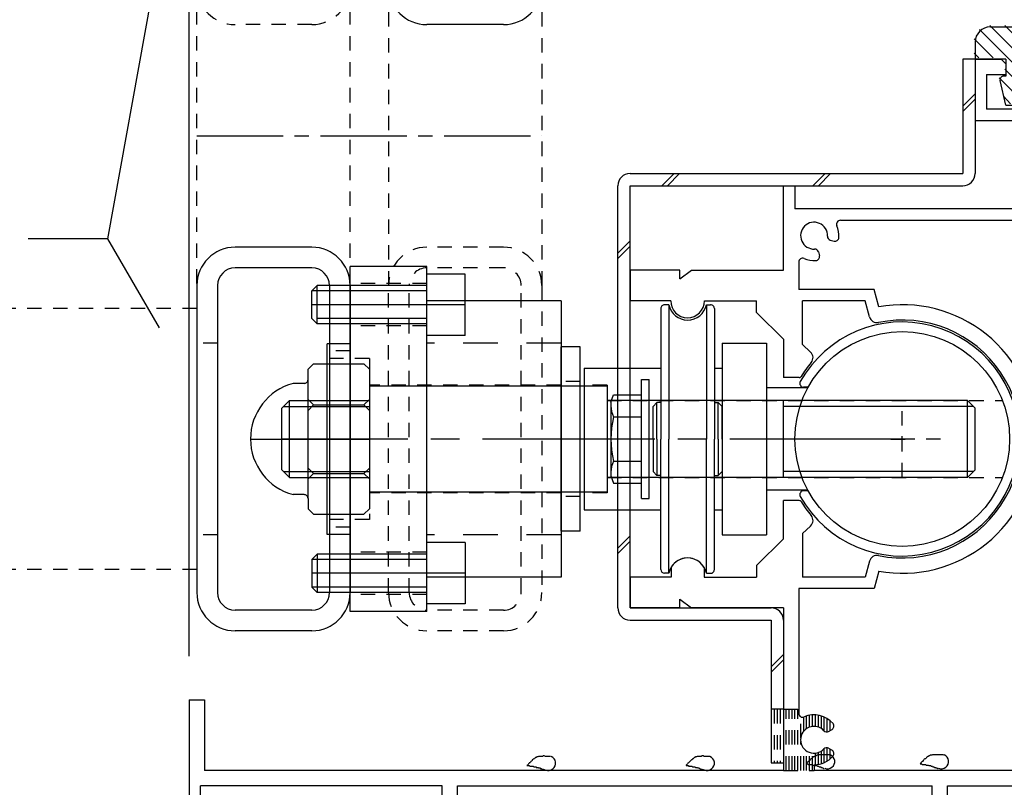
# Model space of a CAD drawing. Extents: x -210 to 210, y -148 to 148.
# Drawn here: x 28 to 70, y -68 to -34 of the extents above; entities that cross this region are included whole.
import ezdxf

# ---------------------------------------------------------------- set-up
doc = ezdxf.new("R2010")
doc.units = 0
doc.header["$LTSCALE"] = 10
for name, pattern in [('DASHDOT', [0.5375, 0.375, -0.05, 0.0625, -0.05]), ('DASHDOTX2', [1.075, 0.75, -0.1, 0.125, -0.1]), ('DOT', [0.1125, 0.0625, -0.05]), ('DOTX2', [0.275, 0.15, -0.125])]:
    doc.linetypes.add(name, pattern=pattern)
for name, color, linetype in [('St', 127, 'CONTINUOUS'), ('ガラス', 48, 'CONTINUOUS'), ('ゴム等', 63, 'CONTINUOUS'), ('型材断面', 47, 'CONTINUOUS'), ('寸法', 80, 'CONTINUOUS'), ('補助線', 16, 'DOT'), ('鉄骨等', 112, 'CONTINUOUS')]:
    doc.layers.add(name, color=color, linetype=linetype)

# ---------------------------------------------------------------- blocks, each defined once
blk = doc.blocks.new('*GRP_0202')
at = {"layer": '型材断面', "color": 47, "linetype": 'CONTINUOUS'}
for p, q in [((69.13225, -36.186975), (70.265582, -36.186975)), ((69.13225, -36.186975), (69.13225, -38.853643)), ((70.465582, -36.386975), (70.265582, -36.186975)), ((73.13225, -36.386975), (73.33225, -36.186975)), ((74.13225, -36.186975), (73.31475, -36.186975)), ((74.13225, -36.186975), (74.13225, -40.753658)), ((70.465582, -36.386975), (70.465582, -36.853643)), ((73.13225, -36.386975), (73.13225, -36.853643)), ((69.63225, -36.853643), (70.465582, -36.853643)), ((69.63225, -36.853643), (69.63225, -38.353643)), ((73.4831, -36.853643), (73.13225, -36.853643)), ((73.465582, -36.853643), (73.465582, -38.353643)), ((73.465582, -38.353643), (69.63225, -38.353643)), ((69.13225, -38.853643), (73.465582, -38.853643)), ((73.465582, -42.687475), (73.465582, -38.853643)), ((74.03225, -40.853658), (74.13225, -40.753658)), ((74.03225, -40.853658), (74.13225, -40.953658)), ((74.13225, -40.953658), (74.13225, -47.587475)), ((60.798915, -45.354143), (60.798915, -41.687475)), ((60.798915, -41.687475), (61.298915, -41.687475)), ((61.298915, -41.687475), (61.298915, -42.687475)), ((73.465582, -42.687475), (61.298915, -42.687475)), ((63.2779, -43.187475), (73.465582, -43.187475)), ((73.465582, -43.187475), (73.465582, -52.437475)), ((62.838582, -44.043408), (63.002932, -44.087442)), ((62.321515, -44.560475), (62.36555, -44.724825)), ((56.298915, -45.354143), (54.13225, -45.354143)), ((54.13225, -45.354143), (54.13225, -46.687475)), ((56.298915, -45.736425), (56.298915, -45.354143)), ((56.298915, -45.736425), (56.798915, -45.354143)), ((56.798915, -45.354143), (60.798915, -45.354143)), ((61.465582, -44.999792), (61.465582, -46.187475)), ((64.74155, -46.187475), (61.465582, -46.187475)), ((64.944333, -46.944243), (64.74155, -46.187475)), ((55.898915, -46.687475), (54.13225, -46.687475)), ((57.365582, -46.687475), (59.632265, -46.687475)), ((59.632265, -47.187493), (59.632265, -46.687475)), ((64.357883, -46.687475), (61.633733, -46.687475)), ((61.633733, -48.576692), (61.633733, -46.687475)), ((64.5447, -47.384657), (64.357883, -46.687475)), ((60.798915, -48.354143), (59.632265, -47.187493)), ((74.03225, -47.687475), (74.13225, -47.587475)), ((74.03225, -47.687475), (74.13225, -47.787475)), ((74.13225, -47.787475), (74.13225, -63.587475)), ((60.798915, -48.354143), (60.798915, -50.020807)), ((61.633733, -48.576692), (61.983365, -48.908493)), ((61.48415, -50.020807), (60.798915, -50.020807)), ((71.793565, -52.437475), (73.465582, -52.437475)), ((71.793565, -52.937475), (73.465582, -52.937475)), ((73.465582, -52.937475), (73.465582, -67.087475)), ((60.798915, -57.020807), (60.798915, -55.354143)), ((61.48415, -55.354143), (60.798915, -55.354143)), ((61.633733, -56.798257), (61.983365, -56.466475)), ((61.633733, -56.798257), (61.633733, -58.687475)), ((60.798915, -57.020807), (59.632265, -58.187457)), ((59.632265, -58.187457), (59.632265, -58.687475)), ((64.5447, -57.990308), (64.357883, -58.687475)), ((55.915765, -58.261942), (55.915765, -58.687475)), ((57.34875, -58.261942), (57.34875, -58.687475)), ((64.944333, -58.430725), (64.74155, -59.187475)), ((55.915765, -58.687475), (54.13225, -58.687475)), ((54.13225, -58.687475), (54.13225, -60.020807)), ((57.34875, -58.687475), (59.632265, -58.687475)), ((64.357883, -58.687475), (61.633733, -58.687475)), ((64.74155, -59.187475), (61.465582, -59.187475)), ((61.465582, -59.187475), (61.465582, -64.608493)), ((56.298915, -60.020807), (56.298915, -59.638525)), ((56.298915, -59.638525), (56.798915, -60.020807)), ((56.298915, -60.020807), (54.13225, -60.020807)), ((60.798915, -60.020807), (56.798915, -60.020807)), ((60.798915, -60.020807), (60.798915, -67.087475)), ((74.03225, -63.687475), (74.13225, -63.587475)), ((74.03225, -63.687475), (74.13225, -63.787475)), ((34.965582, -64.020807), (34.965582, -68.687475)), ((34.965582, -64.020807), (35.63225, -64.020807)), ((35.63225, -64.020807), (35.63225, -67.087475)), ((74.13225, -63.787475), (74.13225, -65.654143)), ((62.765532, -65.388525), (62.912882, -65.303442)), ((74.03225, -65.754143), (74.13225, -65.654143)), ((74.03225, -65.754143), (74.13225, -65.854143)), ((74.13225, -65.854143), (74.13225, -70.854158)), ((62.765532, -66.119758), (62.912882, -66.204842)), ((60.798915, -67.087475), (35.63225, -67.087475)), ((62.13225, -66.837475), (62.13225, -67.087475)), ((73.465582, -67.087475), (62.13225, -67.087475)), ((35.465582, -68.687475), (35.465582, -67.754143)), ((45.965582, -67.754143), (35.465582, -67.754143)), ((45.965582, -70.854158), (45.965582, -67.754143)), ((46.63225, -67.754143), (67.2656, -67.754143)), ((46.63225, -70.354158), (46.63225, -67.754143)), ((67.2656, -70.354158), (67.2656, -67.754143)), ((67.932265, -67.754143), (73.465582, -67.754143)), ((67.932265, -70.020825), (67.932265, -67.754143)), ((73.465582, -67.754143), (73.465582, -70.520825)), ((34.965582, -68.687475), (35.465582, -68.687475)), ((69.932265, -70.020825), (67.932265, -70.020825)), ((69.932265, -70.020825), (70.2656, -70.354158)), ((48.38225, -70.354158), (46.63225, -70.354158)), ((48.63225, -70.604158), (48.63225, -70.604158)), ((64.298915, -70.604158), (64.298915, -70.604158)), ((64.548915, -70.354158), (67.2656, -70.354158)), ((70.7656, -70.354158), (70.2656, -70.354158)), ((70.7656, -70.354158), (70.7656, -70.854158)), ((73.465582, -70.520825), (73.798915, -70.854158)), ((48.38225, -70.854158), (45.965582, -70.854158)), ((64.548915, -70.854158), (68.998933, -70.854158)), ((69.098933, -70.754158), (68.998933, -70.854158)), ((69.098933, -70.754158), (69.198933, -70.854158)), ((69.198933, -70.854158), (70.7656, -70.854158)), ((73.798915, -70.854158), (74.13225, -70.854158))]:
    blk.add_line(p, q, dxfattribs=at)
for centre, radius, start, end in [((63.277889, -43.354141), 0.166667, 90, 203.578179), ((62.132245, -43.854141), 0.583333, 357.839267, 632.160733), ((62.132245, -43.854141), 1.083333, 355.47561, 383.578178), ((62.881711, -43.882419), 0.166667, 177.839267, 255.001165), ((63.046055, -43.926451), 0.166667, 255.001318, 355.47561), ((62.160522, -44.603608), 0.166667, 14.998835, 92.160734), ((61.632245, -44.999785), 0.166667, 66.421822, 180), ((62.132245, -43.854141), 1.083333, 246.421821, 274.52439), ((62.204555, -44.767951), 0.166667, 274.52439, 374.998682), ((56.632251, -46.687471), 0.733333, 180, 360), ((65.965584, -52.687472), 5.833333, 2.456286, 100.082902), ((64.866672, -47.298373), 0.333333, 195.000058, 281.525393), ((65.965584, -52.687471), 5.166667, 258.474607, 461.525397), ((61.753909, -49.150272), 0.333333, -40.025422, 46.500153), ((65.965584, -52.687471), 5.166667, 139.974593, 148.310451), ((61.484141, -49.920804), 0.1, 270, 328.310451), ((65.965584, -52.687472), 5.833333, 259.9171, 357.543714), ((61.484141, -55.454138), 0.1, 31.689549, 90), ((65.965584, -52.687471), 5.166667, 211.689549, 220.025422), ((61.753909, -56.224672), 0.333333, -46.500153, 40.025422), ((64.866672, -58.07657), 0.333333, 78.474607, 164.999942), ((56.632251, -58.687472), 0.833333, 30.70609, 149.293349), ((61.632245, -64.608497), 0.166667, 180, 293.578179), ((62.132245, -65.754141), 1.083333, 40.47561, 113.578178), ((62.829537, -65.159111), 0.166667, 300.001318, 400.47561), ((62.132245, -65.754141), 0.583333, 42.839267, 317.160733), ((62.682193, -65.244183), 0.166667, 222.839266, 300.001165), ((62.682193, -66.264099), 0.166667, 59.998835, 137.160733), ((62.829537, -66.349172), 0.166667, -40.47561, 59.998682), ((62.132245, -65.754141), 1.083333, 270, 319.52439), ((48.382248, -70.604158), 0.25, 0, 90), ((48.382248, -70.604158), 0.25, 270, 360), ((64.548915, -70.604158), 0.25, 90, 180), ((64.548915, -70.604158), 0.25, 180, 270)]:
    blk.add_arc(centre, radius, start, end, dxfattribs=at)
blk = doc.blocks.new('*GRP_0182')
at = {"layer": '型材断面', "linetype": 'DOT'}
for p, q in [((65.965585, -54.354137), (65.965585, -51.020802)), ((67.632252, -52.68747), (64.298918, -52.68747))]:
    blk.add_line(p, q, dxfattribs=at)
at = {"layer": '型材断面', "linetype": 'CONTINUOUS'}
blk.add_blockref('*GRP_0202', (0, 0), dxfattribs=at)
blk = doc.blocks.new('*GRP_0188')
at = {"layer": 'ガラス', "linetype": 'CONTINUOUS'}
for points in [[(62.825, -66.425), (62.8, -66.4), (62.775, -66.4), (62.725, -66.4), (62.7, -66.4), (62.675, -66.4), (62.65, -66.4), (62.6, -66.4), (62.575, -66.4), (62.55, -66.4), (62.525, -66.4), (62.5, -66.4), (62.45, -66.4), (62.425, -66.4), (62.4, -66.4), (62.375, -66.4), (62.35, -66.4), (62.325, -66.4), (62.3, -66.425), (62.275, -66.425), (62.25, -66.425), (62.225, -66.45), (62.2, -66.45), (62.175, -66.475), (62.15, -66.475), (62.125, -66.5), (62.1, -66.5), (62.075, -66.525), (62.05, -66.55), (62.025, -66.575), (62, -66.575), (61.975, -66.6), (61.95, -66.625), (61.95, -66.65), (61.925, -66.675), (61.9, -66.7), (61.875, -66.7), (61.85, -66.725), (61.825, -66.75), (61.825, -66.775), (61.8, -66.8)], [(61.8, -66.8), (61.825, -66.8), (61.825, -66.8), (61.85, -66.8), (61.875, -66.825), (61.9, -66.825), (61.925, -66.825), (61.95, -66.825), (61.95, -66.825), (61.975, -66.825), (62, -66.825), (62.025, -66.825), (62.05, -66.825), (62.05, -66.85), (62.075, -66.85), (62.1, -66.85), (62.125, -66.85), (62.15, -66.85), (62.15, -66.85), (62.175, -66.875), (62.2, -66.875), (62.225, -66.875), (62.25, -66.875), (62.25, -66.875), (62.275, -66.9), (62.3, -66.9), (62.325, -66.9), (62.325, -66.9), (62.35, -66.925), (62.375, -66.925), (62.4, -66.925), (62.425, -66.925), (62.425, -66.95), (62.45, -66.95), (62.475, -66.95), (62.5, -66.975), (62.5, -66.975), (62.525, -66.975), (62.55, -67), (62.575, -67), (62.575, -67)]]:
    blk.add_lwpolyline(points, dxfattribs=at)
blk.add_arc((62.717, -66.698), 0.318, 247.7354, 427.7354, dxfattribs=at)
blk = doc.blocks.new('*GRP_0189')
at = {"layer": 'ガラス', "linetype": 'CONTINUOUS'}
for points in [[(67.775, -66.425), (67.75, -66.4), (67.7, -66.4), (67.675, -66.4), (67.65, -66.4), (67.625, -66.4), (67.575, -66.4), (67.55, -66.4), (67.525, -66.4), (67.5, -66.4), (67.475, -66.4), (67.425, -66.4), (67.4, -66.4), (67.375, -66.4), (67.35, -66.4), (67.325, -66.4), (67.3, -66.4), (67.275, -66.4), (67.25, -66.425), (67.225, -66.425), (67.175, -66.425), (67.15, -66.45), (67.125, -66.45), (67.1, -66.475), (67.075, -66.475), (67.075, -66.5), (67.05, -66.5), (67.025, -66.525), (67, -66.55), (66.975, -66.575), (66.95, -66.575), (66.925, -66.6), (66.9, -66.625), (66.875, -66.65), (66.875, -66.675), (66.85, -66.7), (66.825, -66.7), (66.8, -66.725), (66.775, -66.75), (66.775, -66.775), (66.75, -66.8)], [(66.75, -66.8), (66.775, -66.8), (66.775, -66.8), (66.8, -66.8), (66.825, -66.825), (66.85, -66.825), (66.875, -66.825), (66.875, -66.825), (66.9, -66.825), (66.925, -66.825), (66.95, -66.825), (66.975, -66.825), (66.975, -66.825), (67, -66.85), (67.025, -66.85), (67.05, -66.85), (67.075, -66.85), (67.075, -66.85), (67.1, -66.85), (67.125, -66.875), (67.15, -66.875), (67.175, -66.875), (67.175, -66.875), (67.2, -66.875), (67.225, -66.9), (67.25, -66.9), (67.275, -66.9), (67.275, -66.9), (67.3, -66.925), (67.325, -66.925), (67.35, -66.925), (67.35, -66.925), (67.375, -66.95), (67.4, -66.95), (67.425, -66.95), (67.425, -66.975), (67.45, -66.975), (67.475, -66.975), (67.5, -67), (67.5, -67), (67.525, -67)]]:
    blk.add_lwpolyline(points, dxfattribs=at)
blk.add_arc((67.664, -66.698), 0.318, 247.7354, 427.7354, dxfattribs=at)
blk = doc.blocks.new('*GRP_0192')
at = {"layer": 'ガラス', "linetype": 'CONTINUOUS'}
for points in [[(50.675, -66.475), (50.65, -66.475), (50.625, -66.475), (50.6, -66.475), (50.575, -66.475), (50.525, -66.475), (50.5, -66.475), (50.475, -66.475), (50.45, -66.475), (50.4, -66.45), (50.375, -66.45), (50.35, -66.45), (50.325, -66.475), (50.3, -66.475), (50.275, -66.475), (50.225, -66.475), (50.2, -66.475), (50.175, -66.475), (50.15, -66.475), (50.125, -66.5), (50.1, -66.5), (50.075, -66.5), (50.05, -66.525), (50.025, -66.525), (50, -66.55), (49.975, -66.575), (49.95, -66.575), (49.925, -66.6), (49.9, -66.625), (49.875, -66.625), (49.875, -66.65), (49.85, -66.675), (49.825, -66.7), (49.8, -66.725), (49.775, -66.75), (49.75, -66.75), (49.75, -66.775), (49.725, -66.8), (49.7, -66.825), (49.675, -66.85), (49.65, -66.875)], [(49.65, -66.875), (49.675, -66.875), (49.7, -66.875), (49.725, -66.875), (49.75, -66.875), (49.75, -66.875), (49.775, -66.9), (49.8, -66.9), (49.825, -66.9), (49.85, -66.9), (49.85, -66.9), (49.875, -66.9), (49.9, -66.9), (49.925, -66.9), (49.95, -66.925), (49.95, -66.925), (49.975, -66.925), (50, -66.925), (50.025, -66.925), (50.05, -66.925), (50.05, -66.95), (50.075, -66.95), (50.1, -66.95), (50.125, -66.95), (50.15, -66.95), (50.15, -66.975), (50.175, -66.975), (50.2, -66.975), (50.225, -66.975), (50.225, -67), (50.25, -67), (50.275, -67), (50.3, -67.025), (50.3, -67.025), (50.325, -67.025), (50.35, -67.025), (50.375, -67.05), (50.4, -67.05), (50.4, -67.05), (50.425, -67.075), (50.45, -67.075)]]:
    blk.add_lwpolyline(points, dxfattribs=at)
blk.add_arc((50.578, -66.769), 0.318, 247.7354, 427.7354, dxfattribs=at)
blk = doc.blocks.new('*GRP_0193')
at = {"layer": 'ガラス', "linetype": 'CONTINUOUS'}
for points in [[(57.6, -66.475), (57.55, -66.475), (57.525, -66.475), (57.5, -66.475), (57.475, -66.475), (57.45, -66.475), (57.4, -66.475), (57.375, -66.475), (57.35, -66.475), (57.325, -66.45), (57.275, -66.45), (57.25, -66.45), (57.225, -66.475), (57.2, -66.475), (57.175, -66.475), (57.15, -66.475), (57.125, -66.475), (57.075, -66.475), (57.05, -66.475), (57.025, -66.5), (57, -66.5), (56.975, -66.5), (56.95, -66.525), (56.925, -66.525), (56.9, -66.55), (56.875, -66.575), (56.85, -66.575), (56.85, -66.6), (56.825, -66.625), (56.8, -66.625), (56.775, -66.65), (56.75, -66.675), (56.725, -66.7), (56.7, -66.725), (56.675, -66.75), (56.675, -66.75), (56.65, -66.775), (56.625, -66.8), (56.6, -66.825), (56.575, -66.85), (56.575, -66.875)], [(56.575, -66.875), (56.575, -66.875), (56.6, -66.875), (56.625, -66.875), (56.65, -66.875), (56.675, -66.875), (56.675, -66.9), (56.7, -66.9), (56.725, -66.9), (56.75, -66.9), (56.775, -66.9), (56.775, -66.9), (56.8, -66.9), (56.825, -66.9), (56.85, -66.925), (56.875, -66.925), (56.9, -66.925), (56.9, -66.925), (56.925, -66.925), (56.95, -66.925), (56.975, -66.95), (56.975, -66.95), (57, -66.95), (57.025, -66.95), (57.05, -66.95), (57.075, -66.975), (57.075, -66.975), (57.1, -66.975), (57.125, -66.975), (57.15, -67), (57.15, -67), (57.175, -67), (57.2, -67.025), (57.225, -67.025), (57.25, -67.025), (57.25, -67.025), (57.275, -67.05), (57.3, -67.05), (57.325, -67.05), (57.325, -67.075), (57.35, -67.075)]]:
    blk.add_lwpolyline(points, dxfattribs=at)
blk.add_arc((57.485, -66.769), 0.318, 247.7354, 427.7354, dxfattribs=at)
blk = doc.blocks.new('*HAT_0016')
at = {"layer": 'ゴム等'}
for p, q in [((71.275, -36.85), (69.325, -34.9)), ((71.325, -36.275), (69.775, -34.725)), ((71.825, -36.125), (70.425, -34.725)), ((73.1, -36.8), (71.025, -34.725)), ((73.1, -36.15), (71.675, -34.725)), ((73.7, -36.125), (72.3, -34.725)), ((73.775, -35.55), (72.925, -34.725)), ((74.05, -35.225), (73.55, -34.725)), ((74.6, -35.15), (74.175, -34.725)), ((69.925, -36.125), (69.1, -35.3)), ((69.3, -36.125), (69.1, -35.925)), ((71.925, -38.125), (70.425, -36.625)), ((73.225, -37.55), (72.275, -36.575)), ((71.3, -38.125), (70.175, -37)), ((73.125, -38.05), (72.275, -37.2)), ((73.35, -37.05), (73.175, -36.85)), ((72.55, -38.125), (72.025, -37.6)), ((70.675, -38.125), (70.375, -37.8))]:
    blk.add_line(p, q, dxfattribs=at)
blk = doc.blocks.new('*GRP_0196')
at = {"layer": 'ゴム等', "linetype": 'CONTINUOUS'}
for p, q in [((69.798915, -34.78698), (74.298915, -34.78698)), ((69.132248, -35.453647), (69.132248, -36.18698)), ((74.632248, -35.353647), (73.798915, -35.253647)), ((73.798915, -36.18698), (73.798915, -35.253647)), ((74.632248, -35.120315), (74.632248, -35.353647)), ((70.46558, -36.18698), (69.132248, -36.18698)), ((70.46558, -36.18698), (70.46558, -36.920315)), ((71.632248, -36.18698), (71.96558, -36.18698)), ((73.132248, -36.18698), (73.132248, -36.920315)), ((73.132248, -36.18698), (73.798915, -36.18698)), ((71.298915, -37.353647), (71.298915, -36.520315)), ((72.298915, -37.353647), (72.298915, -36.520315)), ((70.46558, -38.18698), (70.218603, -37.118577)), ((70.46558, -36.920315), (70.382248, -36.920315)), ((73.132248, -36.920315), (73.21558, -36.920315)), ((73.132248, -38.18698), (73.379225, -37.118577)), ((71.632248, -37.68698), (71.96558, -37.68698)), ((70.46558, -38.18698), (73.132248, -38.18698))]:
    blk.add_line(p, q, dxfattribs=at)
for centre, radius, start, end in [((69.79891, -35.453648), 0.666667, 90, 180), ((74.29891, -35.120315), 0.333333, 0, 90), ((71.632243, -36.520315), 0.333333, 90, 180), ((71.965577, -36.520315), 0.333333, 0, 90), ((70.382243, -37.086982), 0.166667, 90, 190.928137), ((73.215577, -37.086982), 0.166667, 349.071863, 450), ((71.632243, -37.353648), 0.333333, 180, 270), ((71.965577, -37.353648), 0.333333, -90, 0)]:
    blk.add_arc(centre, radius, start, end, dxfattribs=at)
at = {"layer": 'ゴム等'}
blk.add_blockref('*HAT_0016', (0, 0), dxfattribs=at)
blk = doc.blocks.new('*DIM_0052')
at = {"layer": '寸法', "color": 0, "linetype": 'BYBLOCK'}
blk.add_line((34.965592, -62.120892), (34.965592, 85.733427), dxfattribs=at)
blk = doc.blocks.new('*DIM_0058')
at = {"layer": '寸法', "color": 0, "linetype": 'BYBLOCK'}
blk.add_line((34.965612, -61.512005), (34.965612, 85.733427), dxfattribs=at)
blk = doc.blocks.new('*GRP_0111')
at = {"layer": '寸法', "linetype": 'CONTINUOUS'}
blk.add_lwpolyline([(33.678617, -47.853352), (31.43182, -43.99424), (27.96384, -43.99424)], dxfattribs=at)
blk = doc.blocks.new('*GRP_0112')
at = {"layer": '寸法', "linetype": 'CONTINUOUS'}
blk.add_line((31.43182, -43.99424), (33.771515, -31.025725), dxfattribs=at)
blk = doc.blocks.new('*GRP_0118')
at = {"layer": '鉄骨等', "linetype": 'CONTINUOUS'}
for p, q in [((67.233727, -5.0871), (67.233727, -15.33221)), ((67.233727, -5.0871), (67.900395, -5.0871)), ((67.900395, -5.0871), (67.900395, -5.753767)), ((67.900395, -5.753767), (67.733727, -5.753767)), ((67.733727, -5.753767), (67.733727, -7.5871)), ((67.900395, -7.753767), (67.733727, -7.5871)), ((67.900395, -8.9871), (67.900395, -7.753767)), ((67.800395, -9.0871), (67.900395, -8.9871)), ((67.800395, -9.0871), (67.900395, -9.1871)), ((67.900395, -9.1871), (67.900395, -10.420432)), ((67.900395, -10.420432), (67.733727, -10.5871)), ((67.733727, -13.587097), (67.733727, -10.5871)), ((81.765595, -25.0871), (67.733727, -13.587097)), ((67.56706, -14.096972), (67.56706, -15.17442)), ((67.56706, -14.096972), (81.051668, -25.14846)), ((67.87139, -15.854815), (67.233727, -15.33221)), ((67.56706, -15.17442), (68.082683, -15.597005)), ((68.082683, -15.597005), (67.87139, -15.854815)), ((79.702713, -25.120352), (79.49142, -25.378165)), ((80.218335, -25.542937), (79.702713, -25.120352)), ((81.051668, -25.14846), (80.218335, -25.542937)), ((81.765595, -36.753767), (81.765595, -25.0871)), ((80.09893, -25.876058), (79.49142, -25.378165)), ((81.265595, -25.600385), (80.432263, -25.994863)), ((81.265595, -33.186612), (81.265595, -25.600385)), ((80.09893, -25.876058), (80.09893, -26.66153)), ((80.432263, -25.994863), (80.432263, -26.66153)), ((80.432263, -26.66153), (80.09893, -26.66153)), ((74.798927, -31.4871), (74.13226, -31.4871)), ((74.13226, -31.4871), (74.13226, -31.9871)), ((74.798927, -31.4871), (75.13883, -33.186612)), ((76.798927, -31.4871), (76.459025, -33.186612)), ((76.798927, -31.4871), (77.465595, -31.4871)), ((77.465595, -31.4871), (77.465595, -31.9871)), ((74.465595, -31.9871), (74.13226, -31.9871)), ((74.465595, -31.9871), (74.465595, -33.686612)), ((77.465595, -31.9871), (77.13226, -31.9871)), ((77.13226, -31.9871), (77.13226, -33.186612)), ((80.09893, -33.186612), (80.09893, -32.519945)), ((80.432263, -32.519945), (80.09893, -32.519945)), ((80.432263, -33.186612), (80.432263, -32.519945)), ((76.459025, -33.186612), (75.13883, -33.186612)), ((80.09893, -33.186612), (77.13226, -33.186612)), ((80.432263, -33.186612), (81.265595, -33.186612)), ((75.698927, -33.686612), (74.465595, -33.686612)), ((75.798927, -33.586612), (75.698927, -33.686612)), ((75.798927, -33.586612), (75.898927, -33.686612)), ((75.898927, -33.686612), (77.13226, -33.686612)), ((77.13226, -35.25328), (77.13226, -33.686612)), ((81.265595, -33.686612), (77.63226, -33.686612)), ((77.63226, -35.25328), (77.63226, -33.686612)), ((81.265595, -36.753767), (81.265595, -33.686612)), ((77.465592, -35.419948), (77.298927, -35.419948)), ((81.765595, -36.753767), (81.265595, -36.753767))]:
    blk.add_line(p, q, dxfattribs=at)
for centre, start, end in [((77.298924, -35.253283), 180, 270), ((77.465591, -35.253283), 270, 360)]:
    blk.add_arc(centre, 0.166667, start, end, dxfattribs=at)
blk = doc.blocks.new('*GRP_0120')
at = {"layer": 'St', "linetype": 'CONTINUOUS'}
for p, q in [((60.698935, -5.0871), (57.733727, -5.0871)), ((57.733727, -5.0871), (57.733727, -6.753767)), ((60.798935, -5.1871), (60.698935, -5.0871)), ((60.898935, -5.0871), (60.798935, -5.1871)), ((65.56706, -5.0871), (60.898935, -5.0871)), ((65.56706, -8.9871), (65.56706, -5.0871)), ((59.298933, -5.753767), (58.233727, -5.753767)), ((58.233727, -5.753767), (58.233727, -6.753767)), ((59.298933, -5.753767), (59.632265, -6.0871)), ((61.965605, -6.0871), (62.298937, -5.753767)), ((62.298937, -5.753767), (63.08808, -5.753767)), ((61.965605, -6.0871), (59.632265, -6.0871)), ((58.233727, -6.753767), (57.733727, -6.753767)), ((64.900393, -11.687108), (64.900393, -7.566078)), ((65.46706, -9.0871), (65.56706, -8.9871)), ((65.46706, -9.0871), (65.56706, -9.1871)), ((65.56706, -10.753765), (65.56706, -9.1871)), ((65.66706, -10.753765), (65.56706, -10.753765)), ((65.56706, -10.920432), (65.66706, -10.920432)), ((65.56706, -10.920432), (65.56706, -19.85377)), ((65.66706, -10.920432), (65.66706, -10.753765)), ((64.900393, -11.687108), (60.798927, -11.687108)), ((60.798927, -11.687108), (60.798927, -15.053787)), ((64.900393, -12.187108), (61.298927, -12.187108)), ((61.298927, -12.187108), (61.298927, -19.687103)), ((64.900393, -12.187108), (64.900393, -17.87479)), ((59.298927, -12.453787), (59.798927, -12.453787)), ((59.298927, -12.453787), (59.298927, -13.953787)), ((59.798927, -12.453787), (59.798927, -15.053787)), ((59.398927, -14.053787), (59.298927, -13.953787)), ((59.398927, -14.053787), (59.298927, -14.153787)), ((59.298927, -14.153787), (59.298927, -15.553787)), ((60.798927, -15.053787), (59.798927, -15.053787)), ((60.798927, -15.553787), (59.298927, -15.553787)), ((60.798927, -19.020435), (60.798927, -15.553787)), ((54.133725, -20.353767), (54.133725, -19.020435)), ((56.300393, -19.020435), (54.133725, -19.020435)), ((56.300393, -19.402712), (56.300393, -19.020435)), ((56.300393, -19.402712), (56.800393, -19.020435)), ((60.798963, -19.020435), (56.800393, -19.020435)), ((61.298927, -19.687103), (63.088083, -19.687103)), ((65.965588, -19.85377), (65.56706, -19.85377)), ((54.133725, -20.353767), (55.915762, -20.353767)), ((55.915762, -20.779305), (55.915762, -20.353767)), ((59.63227, -20.353748), (57.348757, -20.353748)), ((57.348757, -20.779295), (57.348757, -20.353748)), ((59.63227, -20.353748), (59.63227, -20.853785)), ((61.633725, -20.35377), (64.35789, -20.353767)), ((61.633725, -20.35377), (61.633725, -22.242987)), ((64.544698, -21.050943), (64.35789, -20.353767)), ((60.798963, -22.020417), (59.63227, -20.853785)), ((71.632255, -21.086612), (71.965588, -20.75328)), ((71.965588, -20.75328), (72.465588, -20.75328)), ((72.465588, -21.987097), (72.465588, -20.75328)), ((71.632255, -21.519948), (71.632255, -21.086612)), ((70.311177, -21.519948), (71.632255, -21.519948)), ((60.798963, -23.687087), (60.798963, -22.020417)), ((61.98336, -22.57478), (61.633725, -22.242987)), ((72.365588, -22.087097), (72.465588, -21.987097)), ((72.365588, -22.087097), (72.465588, -22.187097)), ((72.465588, -22.187097), (72.465588, -29.320432)), ((61.54029, -23.687087), (60.798963, -23.687087)), ((60.800393, -29.020435), (60.800393, -30.6871)), ((60.800393, -29.020435), (61.54028, -29.020435)), ((74.798925, -29.320432), (72.465588, -29.320432)), ((77.465592, -29.320432), (76.798925, -29.320432)), ((77.465592, -29.320432), (77.465592, -29.820432)), ((70.657068, -29.820432), (71.632255, -29.820432)), ((71.632255, -33.186612), (71.632255, -29.820432)), ((75.698925, -29.820432), (72.132255, -29.820432)), ((72.132255, -32.419948), (72.132255, -29.820432)), ((77.465592, -29.820432), (75.898925, -29.820432)), ((61.98336, -30.132762), (61.633725, -30.464552)), ((60.800393, -30.6871), (59.63227, -31.855223)), ((61.633725, -30.541455), (61.633725, -30.464552)), ((64.544698, -31.656595), (64.35789, -32.353773)), ((59.63227, -31.855223), (59.63227, -32.353767)), ((54.133725, -33.687103), (54.133725, -32.353767)), ((55.900393, -32.353767), (54.133725, -32.353767)), ((57.367058, -32.353767), (59.63227, -32.353767)), ((63.446035, -32.353773), (64.35789, -32.353773)), ((65.965588, -32.187103), (65.965588, -33.186607)), ((72.032255, -32.519948), (72.132255, -32.419948)), ((72.032255, -32.519948), (72.132255, -32.619948)), ((72.132255, -34.619935), (72.132255, -32.619948)), ((56.300393, -33.687103), (56.300393, -33.304822)), ((56.300393, -33.304822), (56.800393, -33.687103)), ((71.632255, -33.186612), (65.965588, -33.186607)), ((56.300393, -33.687103), (54.133725, -33.687103)), ((56.800393, -33.687103), (71.632255, -33.68711)), ((71.632255, -34.619935), (71.632255, -33.68711)), ((71.965588, -34.786603), (71.79892, -34.786603))]:
    blk.add_line(p, q, dxfattribs=at)
at = {"layer": 'St', "linetype": 'DOT'}
for q in [(64.35789, -20.353767), (61.633725, -22.242987), (61.633725, -30.464552), (64.35789, -32.353773)]:
    blk.add_line((65.965585, -26.35377), q, dxfattribs=at)
at = {"layer": 'St', "linetype": 'CONTINUOUS'}
for points in [[(76.798925, -29.320432), (76.632258, -29.153765), (74.965592, -29.153765), (74.798925, -29.320432)], [(75.898925, -29.820432), (75.798925, -29.720432), (75.698925, -29.820432)]]:
    blk.add_lwpolyline(points, dxfattribs=at)
for centre, radius, start, end in [((63.088079, -5.920436), 0.166667, -23.578083, 90), ((64.233724, -6.420434), 1.083333, 156.421917, 177.542482), ((64.233724, -6.420434), 0.583333, 272.457593, 537.542385), ((63.401157, -6.384701), 0.25, 177.542768, 357.542424), ((64.269457, -7.253001), 0.25, 92.457603, 272.457636), ((64.233724, -6.420434), 1.083333, 272.457611, 293.578159), ((64.733723, -7.566078), 0.166667, 0, 113.578159), ((64.269457, -18.187869), 0.25, 87.542364, 267.542397), ((64.233724, -19.020436), 1.083333, 66.421828, 87.542389), ((64.733724, -17.874792), 0.166667, 246.421828, 360), ((63.401157, -19.05617), 0.25, 2.457576, 182.457232), ((64.233724, -19.020436), 0.583333, 182.457615, 447.542407), ((64.233724, -19.020436), 1.083333, 182.457518, 203.578198), ((63.08808, -19.520437), 0.166667, -89.99996, 23.578198), ((65.965585, -26.353772), 6.5, 48.044564, 90), ((56.632251, -20.353773), 0.833333, 210.706651, 329.294247), ((64.866671, -20.964671), 0.333333, 195.000004, 281.5254), ((65.965584, -26.353771), 5.166668, 258.4746, 461.5254), ((61.753907, -22.816571), 0.333333, -40.025403, 46.499986), ((65.965584, -26.353771), 5.166668, 139.974597, 148.927076), ((65.965584, -26.353771), 5.166668, 211.072924, 220.025399), ((61.753907, -29.890971), 0.333333, -46.499986, 40.025403), ((65.965583, -26.353773), 5.833332, 270.000025, 323.538316), ((61.80039, -30.54146), 0.166667, 180, 293.578211), ((62.300391, -31.687103), 1.083333, 92.457611, 113.578211), ((62.264657, -30.854536), 0.25, 272.457603, 452.457636), ((62.300391, -31.687103), 0.583333, 92.457593, 357.542385), ((56.633721, -32.35377), 0.733333, 0, 180), ((63.132958, -31.722837), 0.25, 357.542768, 537.542424), ((64.866671, -31.742871), 0.333333, 78.4746, 164.999996), ((62.300391, -31.687103), 1.083333, 336.421563, 357.542482), ((63.446032, -32.187108), 0.166667, 156.421563, 269.999947), ((71.798919, -34.619938), 0.166667, 180, 270), ((71.965586, -34.619938), 0.166667, 270, 360)]:
    blk.add_arc(centre, radius, start, end, dxfattribs=at)
blk = doc.blocks.new('*GRP_0145')
at = {"layer": '補助線', "color": 0, "linetype": 'BYBLOCK'}
for p, q in [((65.965585, -53.18747), (65.965585, -52.18747)), ((65.465585, -52.68747), (66.465585, -52.68747))]:
    blk.add_line(p, q, dxfattribs=at)
blk = doc.blocks.new('*GRP_0127')
at = {"layer": 'St', "linetype": 'DOT'}
for p, q in [((35.298913, -45.93747), (35.298913, -33.020513)), ((41.965577, -45.93747), (41.965577, -33.025508)), ((43.63225, -33.020507), (43.63225, -46.020867)), ((50.298918, -33.020507), (50.298918, -46.01679))]:
    blk.add_line(p, q, dxfattribs=at)
at = {"layer": 'St', "color": 127, "linetype": 'DOT'}
for p, q in [((40.29892, -34.68718), (36.965582, -34.68718)), ((48.632258, -44.3542), (45.29892, -44.3542)), ((48.632252, -45.254195), (45.298915, -45.254195)), ((45.298913, -45.93747), (41.965577, -45.93747)), ((43.632252, -59.354205), (43.632252, -46.020867)), ((44.532248, -59.354208), (44.532248, -46.020863)), ((49.39892, -59.354208), (49.39892, -46.020863)), ((50.29892, -46.020873), (50.29892, -59.3542)), ((45.298913, -47.770805), (41.965577, -47.770805)), ((36.19891, -48.52088), (35.298913, -48.52088)), ((42.798905, -49.187472), (40.965575, -49.187472)), ((41.965577, -48.854208), (41.06558, -48.854208)), ((42.798905, -49.187472), (42.798905, -56.187478)), ((51.132245, -50.354125), (42.798905, -50.354125)), ((51.96558, -50.18747), (51.132245, -50.18747)), ((53.132248, -50.354137), (52.132248, -50.354137)), ((53.132248, -50.354137), (53.132248, -55.020802)), ((53.132248, -51.020807), (70.324482, -51.020807)), ((53.132248, -54.354135), (70.324482, -54.354135)), ((51.132245, -55.0208), (42.798905, -55.0208)), ((51.96558, -55.18747), (51.132245, -55.18747)), ((53.132248, -55.020802), (52.132248, -55.020802)), ((42.798905, -56.187478), (40.965575, -56.187478)), ((36.19891, -56.85421), (35.298913, -56.85421)), ((41.965577, -56.520882), (41.06558, -56.520882)), ((45.298913, -57.604137), (41.965577, -57.604137)), ((45.298913, -59.437468), (41.965577, -59.437468)), ((48.632252, -60.120875), (45.298915, -60.120875)), ((48.632258, -61.020873), (45.29892, -61.020873))]:
    blk.add_line(p, q, dxfattribs=at)
at = {"layer": 'St', "color": 127, "linetype": 'CONTINUOUS'}
for p, q in [((48.632255, -34.68718), (45.298918, -34.68718)), ((40.29891, -44.35421), (36.96558, -44.35421)), ((40.298913, -45.254205), (36.965577, -45.254205)), ((45.298913, -45.18747), (41.965577, -45.18747)), ((41.965577, -60.18747), (41.965577, -45.18747)), ((45.298913, -60.18747), (45.298913, -45.18747)), ((46.965577, -45.520805), (45.298913, -45.520805)), ((45.298913, -48.187465), (45.298913, -45.520805)), ((46.965577, -48.187465), (46.965577, -45.520805)), ((35.298913, -46.020878), (35.298913, -59.354202)), ((36.19891, -46.020873), (36.19891, -59.3542)), ((40.534615, -46.020807), (40.298913, -46.25651)), ((40.534615, -47.687463), (40.534615, -46.020807)), ((45.298913, -46.020807), (40.534615, -46.020807)), ((41.06558, -46.020873), (41.06558, -59.3542)), ((41.965577, -46.020878), (41.965577, -59.354202)), ((40.298913, -47.45176), (40.298913, -46.25651)), ((45.298913, -46.25651), (40.298913, -46.25651)), ((51.132245, -46.687472), (45.298913, -46.687472)), ((51.132245, -46.687472), (51.132245, -58.68747)), ((55.466328, -47.020802), (55.466328, -52.68747)), ((55.816503, -46.854127), (55.633002, -46.854127)), ((55.816503, -46.854127), (55.816503, -52.68747)), ((57.449508, -46.854127), (57.449508, -52.68747)), ((57.449508, -46.854127), (57.63301, -46.854127)), ((57.799685, -47.020802), (57.799685, -52.68747)), ((40.534615, -47.687463), (40.298913, -47.45176)), ((45.298913, -47.45176), (40.534615, -47.45176)), ((45.298913, -47.687463), (40.534615, -47.687463)), ((46.965577, -48.187465), (45.298913, -48.187465)), ((41.965577, -48.545807), (40.965575, -48.545807)), ((40.965575, -56.82914), (40.965575, -48.545807)), ((51.96558, -48.68747), (51.132245, -48.68747)), ((51.132245, -56.687472), (51.132245, -48.68747)), ((51.96558, -56.687472), (51.96558, -48.68747)), ((58.132252, -48.520798), (60.065582, -48.520798)), ((58.132252, -48.520798), (58.132252, -56.854135)), ((60.065582, -48.520798), (60.065582, -56.854135)), ((40.132245, -49.656505), (40.367958, -49.420802)), ((40.367958, -49.420802), (42.56321, -49.420802)), ((42.798913, -49.656505), (42.56321, -49.420802)), ((52.132248, -49.60414), (52.132248, -55.770802)), ((52.132248, -49.60414), (55.466328, -49.60414)), ((57.799685, -49.60414), (58.132252, -49.60414)), ((40.132245, -50.104137), (40.132245, -49.656505)), ((42.798913, -49.656505), (42.798913, -55.718435)), ((39.965577, -50.270805), (39.492152, -50.270805)), ((40.132245, -55.270805), (40.132245, -50.104137)), ((42.798913, -50.38746), (42.798913, -54.987465)), ((53.132248, -50.38746), (42.798913, -50.38746)), ((53.132248, -50.38746), (53.132248, -54.987465)), ((54.633, -55.27861), (54.633, -50.09628)), ((54.633, -50.09628), (54.96635, -50.09628)), ((54.96635, -55.27861), (54.96635, -50.09628)), ((61.858985, -50.470805), (60.065582, -50.470805)), ((61.877155, -50.437475), (61.679903, -50.437475)), ((53.29967, -51.083715), (53.416412, -50.762983)), ((53.416412, -50.762983), (54.633, -50.762983)), ((54.633, -54.61196), (54.633, -50.762983)), ((39.330747, -51.020798), (38.997405, -51.354133)), ((38.997405, -54.0208), (38.997405, -51.354133)), ((39.08075, -51.270795), (42.797413, -51.270795)), ((39.330747, -51.020798), (42.797413, -51.020798)), ((39.330747, -54.354135), (39.330747, -51.020798)), ((40.367958, -51.207685), (40.132245, -50.97199)), ((40.367958, -51.207685), (40.132245, -51.443397)), ((40.367958, -51.207685), (42.56321, -51.207685)), ((42.56321, -51.207685), (42.798922, -50.97199)), ((42.56321, -51.207685), (42.798922, -51.443397)), ((68.798905, -51.020798), (53.132248, -51.020798)), ((53.29967, -51.083715), (53.29967, -54.291227)), ((55.299675, -51.104152), (55.133, -51.27078)), ((55.133, -52.68747), (55.133, -51.27078)), ((55.299675, -52.68747), (55.299675, -51.104152)), ((55.466328, -51.104152), (55.299675, -51.104152)), ((57.799685, -51.104152), (57.966335, -51.104152)), ((57.966335, -52.68747), (57.966335, -51.104152)), ((57.966335, -51.104152), (58.132985, -51.27078)), ((58.132985, -52.68747), (58.132985, -51.27078)), ((60.79891, -54.35414), (60.79891, -51.020802)), ((69.0489, -51.270795), (60.79891, -51.270795)), ((68.798905, -54.354135), (68.798905, -51.020798)), ((68.798905, -51.020798), (69.132248, -51.354133)), ((69.132248, -54.0208), (69.132248, -51.354133)), ((53.416412, -51.725227), (54.633, -51.725227)), ((55.133, -52.68747), (55.133, -54.104162)), ((55.299675, -52.68747), (55.299675, -54.27079)), ((55.466328, -58.35414), (55.466328, -52.68747)), ((55.816503, -58.520765), (55.816503, -52.68747)), ((57.449508, -58.520765), (57.449508, -52.68747)), ((57.799685, -58.35414), (57.799685, -52.68747)), ((57.966335, -52.68747), (57.966335, -54.27079)), ((58.132985, -52.68747), (58.132985, -54.104162)), ((53.416412, -53.649715), (54.633, -53.649715)), ((39.330747, -54.354135), (38.997405, -54.0208)), ((39.08075, -54.104137), (42.797413, -54.104137)), ((39.330747, -54.354135), (42.797413, -54.354135)), ((40.367958, -54.187468), (40.132245, -53.951768)), ((40.367958, -54.187468), (40.132245, -53.951768)), ((40.367958, -54.187468), (40.132245, -54.42317)), ((40.367958, -54.187468), (42.56321, -54.187468)), ((42.56321, -54.187468), (42.798922, -53.951768)), ((42.56321, -54.187468), (42.798922, -53.951768)), ((42.56321, -54.187468), (42.798922, -54.42317)), ((68.798905, -54.354135), (53.132248, -54.354135)), ((53.29967, -54.291227), (53.416412, -54.61196)), ((55.299675, -54.27079), (55.133, -54.104162)), ((55.466328, -54.27079), (55.299675, -54.27079)), ((57.799685, -54.27079), (57.966335, -54.27079)), ((57.966335, -54.27079), (58.132985, -54.104162)), ((69.0489, -54.104137), (60.79891, -54.104137)), ((68.798905, -54.354135), (69.132248, -54.0208)), ((53.416412, -54.61196), (54.633, -54.61196)), ((39.965577, -55.104137), (39.492152, -55.104137)), ((42.798913, -54.987465), (53.132248, -54.987465)), ((61.858985, -54.904135), (60.065582, -54.904135)), ((61.877155, -54.937475), (61.679903, -54.937475)), ((40.132245, -55.270805), (40.132245, -55.718435)), ((54.633, -55.27861), (54.96635, -55.27861)), ((40.367958, -55.954137), (40.132245, -55.718435)), ((40.367958, -55.954137), (42.56321, -55.954137)), ((42.798913, -55.718435), (42.56321, -55.954137)), ((52.132248, -55.770802), (55.466328, -55.770802)), ((57.799685, -55.770802), (58.132252, -55.770802)), ((41.965577, -56.82914), (40.965575, -56.82914)), ((51.96558, -56.687472), (51.132245, -56.687472)), ((58.132252, -56.854135), (60.065582, -56.854135)), ((46.965577, -57.187472), (45.298913, -57.187472)), ((45.298913, -59.854133), (45.298913, -57.187472)), ((46.965577, -57.187472), (46.965577, -59.854133)), ((40.534615, -57.687475), (40.298913, -57.923178)), ((45.298913, -57.687475), (40.534615, -57.687475)), ((40.534615, -57.687475), (40.534615, -59.35413)), ((45.298913, -57.923178), (40.298913, -57.923178)), ((40.298913, -57.923178), (40.298913, -59.118427)), ((55.816503, -58.520765), (55.633002, -58.520765)), ((57.449508, -58.520765), (57.63301, -58.520765)), ((51.132245, -58.68747), (45.298913, -58.68747)), ((40.534615, -59.35413), (40.298913, -59.118427)), ((45.298913, -59.118427), (40.298913, -59.118427)), ((45.298913, -59.35413), (40.534615, -59.35413)), ((46.965577, -59.854133), (45.298913, -59.854133)), ((40.298913, -60.120867), (36.965577, -60.120867)), ((45.298913, -60.18747), (41.965577, -60.18747)), ((40.29891, -61.02087), (36.96558, -61.02087))]:
    blk.add_line(p, q, dxfattribs=at)
at = {"layer": 'St', "linetype": 'DASHDOT'}
blk.add_line((35.298913, -39.52069), (50.298918, -39.52069), dxfattribs=at)
at = {"layer": 'St', "color": 127, "linetype": 'DASHDOT'}
for p, q in [((46.965577, -46.854135), (40.298913, -46.854135)), ((46.965577, -58.520802), (40.298913, -58.520802))]:
    blk.add_line(p, q, dxfattribs=at)
at = {"layer": 'St', "color": 127, "linetype": 'DASHDOTX2'}
for p, q in [((45.965582, -46.854135), (41.298907, -46.854135)), ((37.632245, -52.68747), (42.798913, -52.68747)), ((65.965585, -52.68747), (38.997405, -52.68747)), ((45.965582, -58.520802), (41.298907, -58.520802))]:
    blk.add_line(p, q, dxfattribs=at)
at = {"layer": 'St', "color": 127, "linetype": 'DOTX2'}
for p, q in [((51.132245, -48.520802), (45.298913, -48.520802)), ((51.132245, -56.854135), (45.298913, -56.854135))]:
    blk.add_line(p, q, dxfattribs=at)
at = {"layer": 'St', "color": 127, "linetype": 'CONTINUOUS'}
blk.add_circle((65.965585, -52.68747), 4.666665, dxfattribs=at)
at = {"layer": 'St', "linetype": 'DOT'}
for centre, radius, start, end in [((36.965577, -33.02051), 1.666667, 180, 270), ((40.298917, -33.02051), 1.666667, -90, 0), ((45.298915, -46.020865), 1.666667, 90, 180), ((48.632254, -46.020865), 1.666667, 0, 90), ((45.29891, -46.02086), 0.766667, 90, 180), ((48.632249, -46.02086), 0.766667, 0, 90), ((45.298915, -59.354204), 1.666667, 180, 270), ((45.29891, -59.354207), 0.766667, 180, 270), ((48.632249, -59.354207), 0.766667, 270, 360), ((48.632254, -59.354204), 1.666667, -90, 0)]:
    blk.add_arc(centre, radius, start, end, dxfattribs=at)
at = {"layer": 'St', "linetype": 'CONTINUOUS'}
for centre, radius, start, end in [((45.298912, -33.02051), 1.666667, 180, 270), ((48.632252, -33.02051), 1.666667, -90, 0), ((36.965575, -46.020873), 1.666667, 90, 180), ((40.298907, -46.020873), 1.666667, 0, 90), ((36.965572, -46.020868), 0.766667, 90, 180), ((40.298909, -46.020868), 0.766667, 0, 90), ((36.965575, -59.3542), 1.666667, 180, 270), ((36.965572, -59.354198), 0.766667, 180, 270), ((40.298907, -59.3542), 1.666667, 270, 360), ((40.298909, -59.354198), 0.766667, 270, 360)]:
    blk.add_arc(centre, radius, start, end, dxfattribs=at)
at = {"layer": 'St', "color": 127, "linetype": 'CONTINUOUS'}
for centre, radius, start, end in [((55.632998, -47.020799), 0.166667, 90.00412, 180.005493), ((56.633001, -46.687448), 0.833333, 191.542626, 348.465599), ((57.633005, -47.020799), 0.166667, 0.002747, 90.00412), ((65.961639, -52.687468), 5.083333, 209.441337, 510.564141), ((40.132242, -52.687468), 2.5, 104.839429, 255.166064), ((39.965574, -50.104135), 0.166667, 270.001373, 360.002747), ((61.679899, -50.270806), 0.166667, 150.564126, 270.001358), ((54.349453, -51.244053), 1.049784, 180.005493, 207.28394), ((57.32368, -52.687468), 4.024023, 166.170291, 193.840696), ((54.349453, -54.130834), 1.049784, 152.727031, 180.005478), ((39.965574, -55.270802), 0.166667, 0.002747, 90.00412), ((61.679899, -55.104139), 0.166667, 90.00412, 209.441337), ((56.633001, -58.687488), 0.833333, 11.539879, 168.468345), ((55.632998, -58.354137), 0.166667, 180.005493, 270.001373), ((57.633005, -58.354137), 0.166667, 270.001373, 360.002747)]:
    blk.add_arc(centre, radius, start, end, dxfattribs=at)
at = {"layer": '補助線', "linetype": 'DOT'}
blk.add_blockref('*GRP_0145', (0, 0), dxfattribs=at)
blk = doc.blocks.new('*GRP_0201')
at = {"layer": 'St', "linetype": 'CONTINUOUS'}
for p, q in [((69.132258, -36.187103), (68.598925, -36.187103)), ((68.598925, -36.187103), (68.598925, -41.154143)), ((69.132258, -36.187103), (69.132258, -41.154143)), ((69.132258, -37.69109), (68.598925, -38.224423)), ((69.132258, -37.92679), (68.598925, -38.460123)), ((54.132278, -41.154143), (68.598925, -41.154143)), ((55.518672, -41.687475), (56.052005, -41.154143)), ((55.754372, -41.687475), (56.287705, -41.154143)), ((62.083555, -41.687475), (62.616887, -41.154143)), ((62.319255, -41.687475), (62.852587, -41.154143)), ((53.598945, -60.020932), (53.598945, -41.687475)), ((54.132278, -41.687475), (68.598925, -41.687475)), ((54.132278, -60.020932), (54.132278, -41.687475)), ((53.598945, -44.607325), (54.132278, -44.073992)), ((53.598945, -44.843025), (54.132278, -44.309692)), ((54.132278, -56.894318), (53.598945, -57.42765)), ((54.132278, -57.130018), (53.598945, -57.66335)), ((54.132278, -60.020932), (60.26561, -60.020932)), ((54.132278, -60.554265), (60.26561, -60.554265)), ((60.26561, -60.554265), (60.26561, -66.754143)), ((60.798942, -60.554265), (60.798942, -66.754143)), ((60.798945, -62.04432), (60.265612, -62.577653)), ((60.798945, -62.28002), (60.265612, -62.813353)), ((60.26561, -66.754143), (60.798942, -66.754143))]:
    blk.add_line(p, q, dxfattribs=at)
at = {"layer": 'St', "linetype": 'DOT'}
for p, q in [((60.798922, -64.42081), (60.26561, -64.42081)), ((60.398937, -64.42081), (60.398937, -66.754143)), ((60.532267, -64.42081), (60.532267, -66.754143)), ((60.665595, -64.42081), (60.665595, -66.754143))]:
    blk.add_line(p, q, dxfattribs=at)
at = {"layer": 'St', "linetype": 'CONTINUOUS'}
for centre, start, end in [((54.132279, -41.687476), -270, -180), ((68.598925, -41.154142), 270, 360), ((54.132276, -60.020932), 180, 270), ((60.265607, -60.554266), 0, 90)]:
    blk.add_arc(centre, 0.533333, start, end, dxfattribs=at)

msp = doc.modelspace()

# ---------------------------------------------------------------- linework, layer by layer
at = {"layer": 'St', "linetype": 'DOT'}
for p, q in [((35.298913, -47.020802), (6.880333, -47.020802)), ((35.298913, -58.354137), (6.880333, -58.354137))]:
    msp.add_line(p, q, dxfattribs=at)
at = {"layer": '型材断面', "linetype": 'CONTINUOUS'}
msp.add_line((44.631495, -59.353765), (44.096695, -59.353765), dxfattribs=at)
at = {"layer": '型材断面', "linetype": 'DOT'}
for p, q in [((60.798915, -64.42081), (61.465582, -64.42081)), ((60.923913, -67.087475), (60.923915, -64.42081)), ((61.048915, -67.087475), (61.048915, -64.42081)), ((61.173913, -67.087475), (61.173915, -64.42081)), ((61.30058, -67.087475), (61.300583, -64.42081)), ((61.427245, -67.087475), (61.427247, -64.42081)), ((61.680582, -65.38499), (61.680582, -64.768008)), ((61.807248, -65.269737), (61.807248, -64.720712)), ((61.933915, -65.205565), (61.933915, -64.689125)), ((62.060583, -65.175233), (62.060583, -64.673188)), ((62.187248, -64.672213), (62.187248, -65.173412)), ((62.313915, -64.686155), (62.313915, -65.199825)), ((62.440582, -64.71562), (62.440582, -65.258965)), ((62.567247, -65.354648), (62.567247, -64.761985)), ((62.693915, -64.82779), (62.693915, -65.39016)), ((62.820582, -64.917605), (62.820582, -65.356737)), ((61.68058, -67.087475), (61.68058, -66.123303)), ((61.807245, -67.087475), (61.807245, -66.238558)), ((61.933913, -67.087475), (61.933913, -66.30273)), ((62.06058, -67.087475), (62.06058, -66.333062)), ((62.187245, -66.334883), (62.187245, -66.836085)), ((62.313912, -66.308472), (62.313912, -66.82214)), ((62.44058, -66.249333), (62.44058, -66.792677)), ((62.567245, -66.74631), (62.567245, -66.15365)), ((62.693913, -66.118135), (62.693913, -66.680508)), ((62.82058, -66.151558), (62.82058, -66.590693)), ((60.798915, -67.087475), (62.132248, -67.087468))]:
    msp.add_line(p, q, dxfattribs=at)
for points in [[(61.553915, -65.67793), (61.553915, -65.677923), (61.553915, -64.755615)], [(61.553912, -67.087475), (61.553915, -65.830372), (61.553915, -65.830365)]]:
    msp.add_lwpolyline(points, dxfattribs=at)

# ---------------------------------------------------------------- block references
at = {"layer": 'St', "linetype": 'CONTINUOUS'}
for name in ['*GRP_0120', '*GRP_0127', '*GRP_0201']:
    msp.add_blockref(name, (0, 0), dxfattribs=at)
at = {"layer": 'ガラス', "linetype": 'CONTINUOUS'}
for name in ['*GRP_0192', '*GRP_0193', '*GRP_0188', '*GRP_0189']:
    msp.add_blockref(name, (0, 0), dxfattribs=at)
at = {"layer": 'ゴム等', "linetype": 'CONTINUOUS'}
msp.add_blockref('*GRP_0196', (0, 0), dxfattribs=at)
at = {"layer": '型材断面', "linetype": 'CONTINUOUS'}
msp.add_blockref('*GRP_0182', (0, 0), dxfattribs=at)
at = {"layer": '寸法', "linetype": 'CONTINUOUS'}
for name in ['*DIM_0052', '*DIM_0058', '*GRP_0112', '*GRP_0111']:
    msp.add_blockref(name, (0, 0), dxfattribs=at)
at = {"layer": '鉄骨等', "linetype": 'CONTINUOUS'}
msp.add_blockref('*GRP_0118', (0, 0), dxfattribs=at)

doc.saveas('drawing.dxf')
